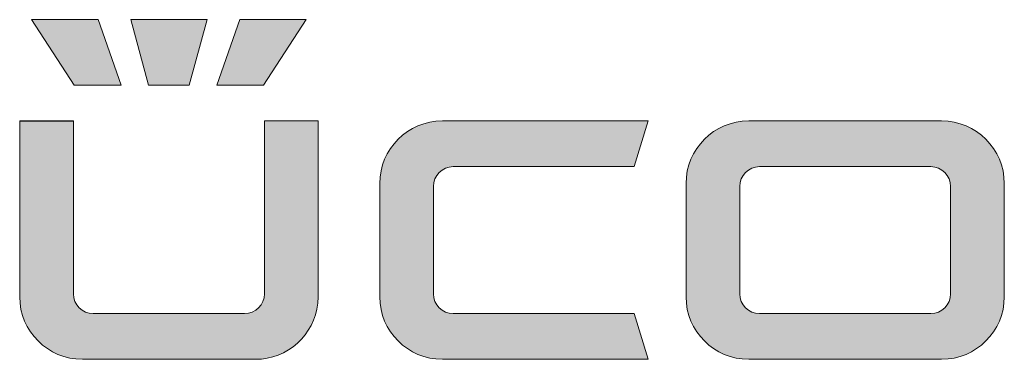
# Model space of a CAD drawing. Units: millimetres. Extents: x 0 to 105, y 0 to 149.
# Drawn here: x 78 to 85, y 17 to 19 of the extents above; entities that cross this region are included whole.
import ezdxf
from ezdxf.enums import TextEntityAlignment as Align

# ---------------------------------------------------------------- set-up
doc = ezdxf.new("R2010")
doc.units = ezdxf.units.MM
doc.header["$LTSCALE"] = 0.5
doc.layers.add('Schraffur', color=179, linetype='Continuous', lineweight=25, true_color=0x1e1e47)
doc.layers.add('Schriftfeld_1', color=7, linetype='Continuous', lineweight=25)
doc.layers.add('Symbole(DIN)', color=7, linetype='Continuous', lineweight=25)
doc.styles.add('STANDARD(DIN)', font='arial.ttf')
doc.styles.add('Textstil16', font='arial.ttf')
doc.styles.add('Textstil66', font='arial.ttf')
doc.styles.add('Textstil9', font='arial.ttf')

# ---------------------------------------------------------------- blocks, each defined once
blk = doc.blocks.new('Schriftfelder COMPASS')
at = {"layer": 'Schraffur'}
for points in [[(160.6556413816093, 76.82883987497624), (160.3462907628849, 77.71654165044615), (159.4470843497564, 77.71654165044615), (160.0227455011216, 76.82883987497624)], [(161.8216280666132, 77.71654165044615), (160.7868112513072, 77.71654165044615), (161.0289117355262, 76.82883987497624), (161.5795275823942, 76.82883987497624)], [(163.1592917744486, 77.71654165044615), (162.2623450496338, 77.71654165044615), (161.9529944309095, 76.82883987497624), (162.5836306230833, 76.82883987497624)]]:
    blk.add_hatch(color=7, dxfattribs=at).paths.add_polyline_path(points)
h = blk.add_hatch(color=7, dxfattribs=at)
edge = h.paths.add_edge_path()
edge.add_line((163.3206920972614, 76.34463890653814), (162.5950839413377, 76.34463890653814))
edge.add_line((162.5950839413377, 76.34463890653814), (162.5950839413377, 74.00341351925928))
edge.add_arc((162.3270041098111, 74.0034135192593), 0.2680798315266361, -90, 0, ccw=False)
edge.add_line((162.3270041098111, 73.73533368773266), (160.2793720143939, 73.73533368773266))
edge.add_arc((160.2802958884567, 74.00433422575385), 0.2690021245250133, 180, 269.8032201836493, ccw=False)
edge.add_line((160.0112937639316, 74.00433422575385), (160.0112937639316, 76.34463890653814))
edge.add_line((160.0112937639316, 76.34463890653814), (159.2856840269437, 76.34463890653814))
edge.add_line((159.2856840269437, 76.34463890653814), (159.2856840269436, 73.96398414505067))
edge.add_arc((160.1330360705859, 73.96398414505067), 0.847352043642331, 180, 270)
edge.add_line((160.1330360705859, 73.11663210140834), (162.474185832757, 73.11663210140836))
edge.add_arc((162.474185832757, 73.96299199397785), 0.846359892569519, 270, 354.2143610634805)
edge.add_line((163.3162343740598, 73.87767305211794), (163.3206920972614, 73.9639837961752))
edge.add_line((163.3206920972614, 73.96398379617521), (163.3206920972614, 76.34463890653814))
h = blk.add_hatch(color=7, dxfattribs=at)
edge = h.paths.add_edge_path()
edge.add_line((164.154593765127, 75.49728721177141), (164.154593765127, 73.96398414505067))
edge.add_arc((165.0019454598938, 73.96398414505067), 0.8473516947667225, 180, 270)
edge.add_line((165.0019454598938, 73.11663245028396), (167.786101028413, 73.11663245028396))
edge.add_line((167.786101028413, 73.11663245028396), (167.5978006517982, 73.73533368773266))
edge.add_line((167.5978006517982, 73.73533368773265), (165.1498964601105, 73.73533368773265))
edge.add_arc((165.1498964601105, 74.00433493005896), 0.2690012423263097, 180, 270, ccw=False)
edge.add_line((164.8808952177842, 74.00433493005914), (164.8808952177851, 75.45693783537334))
edge.add_arc((165.1498957558054, 75.45693713106824), 0.2690005380211766, 90, 179.9998499883017, ccw=False)
edge.add_line((165.1498957558054, 75.7259376690894), (167.5978006517982, 75.72593766908942))
edge.add_line((167.5978006517982, 75.72593766908942), (167.786101028413, 76.34463890653814))
edge.add_line((167.786101028413, 76.34463890653814), (165.0019454598938, 76.34463890653814))
edge.add_arc((165.0019454598938, 75.49728721177141), 0.8473516947667225, 90, 180)
h = blk.add_hatch(color=7, dxfattribs=at)
edge = h.paths.add_edge_path(flags=0)
edge.add_line((171.6059086683137, 75.72593766908942), (169.2925040413315, 75.7259376690894))
edge.add_arc((169.2925040413316, 75.45693713106823), 0.2690005380211766, 90, 180)
edge.add_line((169.0235035033104, 75.45693713106823), (169.0235035033104, 74.00433422575385))
edge.add_arc((169.2925040413316, 74.00433422575385), 0.2690005380211881, 180, 270)
edge.add_line((169.2925040413316, 73.73533368773266), (171.6066003839829, 73.73533368773265))
edge.add_arc((171.6065994946342, 74.0036433994319), 0.2683097117006983, 270.0001899145795, 360)
edge.add_line((171.8749092063349, 74.0036433994319), (171.8749092063349, 75.45693713106824))
edge.add_arc((171.6059086683137, 75.45693713106823), 0.2690005380211842, 0, 89.99999999999243)
edge = h.paths.add_edge_path()
edge.add_arc((169.1445542467994, 75.4972872117714), 0.8473521961462044, 90.00000000000239, 180)
edge.add_line((168.2972020506532, 75.49728721177141), (168.2972020506532, 73.96398414505067))
edge.add_arc((169.1445542467994, 73.96398414505067), 0.847352196146205, 180, 270)
edge.add_line((169.1445542467994, 73.11663194890446), (171.7538589642254, 73.11663194890447))
edge.add_arc((171.7538589642254, 73.96398364367118), 0.8473516947667225, 270, 360)
edge.add_line((172.6012106589921, 73.96398364367118), (172.6012106589926, 75.49728771315088))
edge.add_arc((171.7538589642259, 75.49728771315088), 0.8473516947667225, 0, 90.00000000003844)
edge.add_line((171.7538589642254, 76.3446394079176), (169.1445542467994, 76.3446394079176))
at = {"layer": 'Schriftfeld_1', "linetype": 'Continuous', "lineweight": 18}
for p, q in [((160.0227455011216, 76.82883987497624), (159.4470843497564, 77.71654165044615)), ((159.4470843497564, 77.71654165044615), (160.3462907628849, 77.71654165044615)), ((160.3462907628849, 77.71654165044615), (160.6556413816093, 76.82883987497624)), ((160.7868112513072, 77.71654165044615), (161.8216280666132, 77.71654165044615)), ((161.0289117355262, 76.82883987497624), (160.7868112513072, 77.71654165044615)), ((161.8216280666132, 77.71654165044615), (161.5795275823942, 76.82883987497624)), ((161.9529944309095, 76.82883987497624), (162.2623450496338, 77.71654165044615)), ((162.2623450496338, 77.71654165044615), (163.1592917744486, 77.71654165044615)), ((163.1592917744486, 77.71654165044615), (162.5836306230833, 76.82883987497624)), ((160.6556413816093, 76.82883987497624), (160.0227455011216, 76.82883987497624)), ((161.5795275823942, 76.82883987497624), (161.0289117355262, 76.82883987497624)), ((162.5836306230833, 76.82883987497624), (161.9529944309095, 76.82883987497624)), ((159.2856840269436, 73.96398414505067), (159.2856840269437, 76.34463890653814)), ((160.0112937639316, 76.34463890653814), (160.0112937639316, 74.00433422575385)), ((162.5950839413377, 74.00341351925928), (162.5950839413377, 76.34463890653814)), ((162.5950839413377, 76.34463890653814), (163.3206920972614, 76.34463890653814)), ((163.3206920972614, 76.34463890653814), (163.3206920972614, 73.96398379617521)), ((165.0019454598938, 76.34463890653814), (167.786101028413, 76.34463890653814)), ((167.786101028413, 76.34463890653814), (167.5978006517982, 75.72593766908942)), ((169.1445542467994, 76.3446394079176), (171.7538589642254, 76.3446394079176)), ((167.5978006517982, 75.72593766908942), (165.1498957558054, 75.7259376690894)), ((169.2925040413316, 75.7259376690894), (171.6059086683137, 75.72593766908942)), ((164.154593765127, 73.96398414505067), (164.154593765127, 75.49728721177141)), ((164.8808952177851, 75.45693783537334), (164.8808952177842, 74.00433493005914)), ((168.2972020506532, 73.96398414505067), (168.2972020506532, 75.49728721177141)), ((169.0235035033104, 74.00433422575385), (169.0235035033104, 75.45693713106823)), ((171.8749092063349, 75.45693713106824), (171.8749092063349, 74.0036433994319)), ((172.6012106589926, 75.4972877131509), (172.6012106589921, 73.96398364367118)), ((163.3206920972614, 73.96398379617521), (163.3162343740598, 73.87767305211794)), ((160.2793720143939, 73.73533368773266), (162.3270041098111, 73.73533368773266)), ((165.1498964601105, 73.73533368773265), (167.5978006517982, 73.73533368773265)), ((167.5978006517982, 73.73533368773265), (167.786101028413, 73.11663245028396)), ((171.6066003839829, 73.73533368773265), (169.2925040413316, 73.73533368773266)), ((162.474185832757, 73.11663210140834), (160.1330360705859, 73.11663210140834)), ((167.786101028413, 73.11663245028396), (165.0019454598938, 73.11663245028396)), ((171.7538589642254, 73.11663194890446), (169.1445542467994, 73.11663194890446))]:
    blk.add_line(p, q, dxfattribs=at)
at = {"layer": 'Schriftfeld_1'}
blk.add_line((159.2856840269437, 76.34463890653814), (160.0112937639316, 76.34463890653814), dxfattribs=at)
at = {"layer": 'Schriftfeld_1', "linetype": 'Continuous', "lineweight": 18}
for centre, radius, start, end in [((165.0019454598938, 75.49728721177141), 0.8473516947667225, 90, 180), ((169.1445542467994, 75.4972872117714), 0.8473521961462044, 90, 180), ((171.7538589642259, 75.49728771315088), 0.8473516947667225, 0, 90), ((165.1498957558054, 75.45693713106824), 0.2690005380211766, 90, 179.9998499883017), ((169.2925040413316, 75.45693713106823), 0.2690005380211766, 90, 180), ((171.6059086683137, 75.45693713106823), 0.2690005380211842, 0, 90), ((160.1330360705859, 73.96398414505067), 0.847352043642331, 180, 270), ((160.2802958884567, 74.00433422575385), 0.2690021245250133, 180, 269.8032201836493), ((162.3270041098111, 74.0034135192593), 0.2680798315266361, 270, 0), ((165.0019454598938, 73.96398414505067), 0.8473516947667225, 180, 270), ((165.1498964601105, 74.00433493005896), 0.2690012423263097, 180, 270), ((169.1445542467994, 73.96398414505067), 0.8473521961462054, 180, 270), ((169.2925040413316, 74.00433422575385), 0.2690005380211881, 180, 270), ((171.6065994946342, 74.0036433994319), 0.2683097117006983, 270.0001899145795, 0), ((171.7538589642254, 73.96398364367118), 0.8473516947667225, 270, 0), ((162.474185832757, 73.96299199397785), 0.846359892569519, 270, 354.2143610634805)]:
    blk.add_arc(centre, radius, start, end, dxfattribs=at)
at = {"layer": 'Symbole(DIN)'}
for tag, p, height, style in [('1AIMD_REVISION_INDEX_001', (15.08440495459121, 101.4952666206776), 1.49859994649887, 'Textstil9'), ('1AIMD_REVISION_DESCRIPTION_001', (19.74052873528584, 101.5014000447781), 1.49859994649887, 'Textstil9'), ('1AIMD_REVISION_DATE_001', (82.84458591496735, 101.4952666206776), 1.49859994649887, 'Textstil9'), ('1AIMD_REVISION_USERNAME_001', (94.74666215938637, 101.475844111026), 1.49859994649887, 'Textstil9'), ('2AIMD_REVISION_INDEX_001', (14.94742514968007, 96.49526662067758), 1.49859994649887, 'Textstil9'), ('2AIMD_REVISION_DATE_001', (82.91512029212309, 96.49526662067758), 1.49859994649887, 'Textstil9'), ('2AIMD_REVISION_DESCRIPTION_001', (19.85093036909482, 96.475844111026), 1.49859994649887, 'Textstil9'), ('2AIMD_REVISION_USERNAME_001', (94.74666215938637, 96.475844111026), 1.49859994649887, 'Textstil9'), ('3AIMD_REVISION_INDEX_001', (14.93975836955445, 91.49526662067758), 1.49859994649887, 'Textstil9'), ('3AIMD_REVISION_DESCRIPTION_001', (19.74666215938634, 91.475844111026), 1.49859994649887, 'Textstil9'), ('3AIMD_REVISION_DATE_001', (82.92636490297402, 91.49526662067758), 1.49859994649887, 'Textstil9'), ('3AIMD_REVISION_USERNAME_001', (94.8243521979927, 91.50140004477808), 1.49859994649887, 'Textstil9'), ('ERSTELLUNGSDATUM_001', (101.2720388328302, 76.49526662067761), 1.49859994649887, 'Textstil9'), ('KONTROLLDATUM_001', (101.2720388328302, 71.49526662067755), 1.49859994649887, 'Textstil9'), ('Blattgröße_001', (67.99999776189875, 66.74999998544807), 2.5, 'Textstil16'), ('TITEL_001', (67.73976584121411, 59.1879263700778), 3.499999940395355, 'STANDARD(DIN)'), ('BAUTEILNUMMER_001', (29.39263077260859, 51.21589354584394), 2.000000029802322, 'Textstil66')]:
    blk.add_attdef(tag, p, '', height=height, dxfattribs=dict(at, style=style))
at = {"layer": 'Symbole(DIN)', "style": 'Textstil9'}
for tag, p in [('5AIMD_REVISION_INDEX', (111.0999977618988, 102.9999999999999)), ('5AIMD_REVISION_DATE', (183.1499973708323, 102.9999999999999)), ('6AIMD_REVISION_INDEX', (111.0999977618988, 97.99999999999997)), ('6AIMD_REVISION_DATE', (183.1499973708323, 97.99999999999997)), ('7AIMD_REVISION_INDEX', (111.0999977618988, 92.99999999999994)), ('7AIMD_REVISION_DATE', (183.1499973708323, 92.99999999999994)), ('4AIMD_REVISION_INDEX', (16.0999977618988, 87.99999999999994)), ('4AIMD_REVISION_DATE', (88.14999776189882, 87.99999999999994)), ('8AIMD_REVISION_INDEX', (111.0999977618988, 87.99999999999994)), ('8AIMD_REVISION_DATE', (183.1499973708323, 87.99999999999994))]:
    blk.add_attdef(tag, text='', height=1.49859994649887, dxfattribs=at).set_placement(p, align=Align.TOP_CENTER)
at = {"layer": 'Symbole(DIN)'}
for tag, height, style, p in [('5AIMD_REVISION_DESCRIPTION', 1.49859994649887, 'Textstil9', (114.8999977618988, 102.9999999999999)), ('5AIMD_REVISION_USERNAME', 1.49859994649887, 'Textstil9', (189.8999971930749, 102.9999999999999)), ('6AIMD_REVISION_DESCRIPTION', 1.49859994649887, 'Textstil9', (114.8999977618988, 97.99999999999997)), ('6AIMD_REVISION_USERNAME', 1.49859994649887, 'Textstil9', (189.8999971930749, 97.99999999999997)), ('7AIMD_REVISION_DESCRIPTION', 1.49859994649887, 'Textstil9', (114.8999977618988, 92.99999999999994)), ('7AIMD_REVISION_USERNAME', 1.49859994649887, 'Textstil9', (189.8999971930749, 92.99999999999994)), ('4AIMD_REVISION_DESCRIPTION', 1.49859994649887, 'Textstil9', (19.89999776189881, 87.99999999999994)), ('4AIMD_REVISION_USERNAME', 1.49859994649887, 'Textstil9', (94.89999776189885, 87.99999999999994)), ('8AIMD_REVISION_DESCRIPTION', 1.49859994649887, 'Textstil9', (114.8999977618988, 87.99999999999994)), ('8AIMD_REVISION_USERNAME', 1.49859994649887, 'Textstil9', (189.8999971930749, 87.99999999999994)), ('Maßstab', 2.5, 'Textstil16', (67.99999776189875, 78.74999999999991)), ('GENEHM.DAT._KONSTR.', 1.49859994649887, 'Textstil9', (101.4999977618987, 67.99999999999999)), ('KONSTR._GEN._VON', 1.49859994649887, 'Textstil9', (119.4999977618988, 67.99999999999999)), ('AIMD_MATERIAL', 2.000000029802322, 'Textstil66', (29.59999776189882, 63.24999999999997))]:
    blk.add_attdef(tag, text='', height=height, dxfattribs=dict(at, style=style)).set_placement(p, align=Align.TOP_LEFT)

msp = doc.modelspace()

# ---------------------------------------------------------------- block references
at = {"xscale": 0.5, "yscale": 0.5, "zscale": 0.5}
msp.add_blockref('Schriftfelder COMPASS', (-1.799998880949402, -19.87499999999999), dxfattribs=at)

doc.saveas('drawing.dxf')
